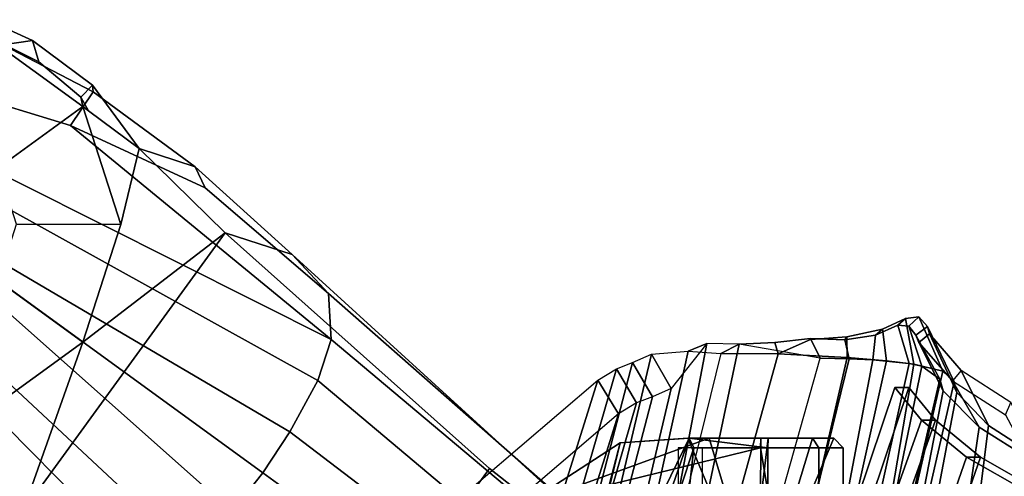
# Model space of a CAD drawing. Units: inches. Extents: x 1 to 155, y 2 to 128.
# Drawn here: x 23 to 27, y 27 to 29 of the extents above; entities that cross this region are included whole.
import ezdxf

# ---------------------------------------------------------------- set-up
doc = ezdxf.new("R2010")
doc.units = ezdxf.units.IN
doc.header["$MEASUREMENT"] = 0
for name, color, linetype in [('SEAT-BACKMAT', 5, 'Continuous'), ('SEAT-BASE', 5, 'Continuous'), ('SEAT-FABRIC', 5, 'Continuous'), ('SEAT-FRAME', 5, 'Continuous')]:
    doc.layers.add(name, color=color, linetype=linetype)

# ---------------------------------------------------------------- blocks, each defined once
blk = doc.blocks.new('1EMBODY_ARMS_0T')
at = {"layer": 'SEAT-BACKMAT'}
for points in [[(-7.0605, 5.4787, 40.2903), (-6.557, 6.9777, 40.0676), (-6.4485, 6.845, 38.5327), (-6.9337, 5.4855, 38.6903)], [(-7.0042, 5.4787, 40.4143), (-6.5006, 6.9777, 40.1916), (-6.557, 6.9777, 40.0676), (-7.0605, 5.4787, 40.2903)], [(-6.3922, 6.845, 38.6567), (-6.5006, 6.9777, 40.1916), (-7.0042, 5.4787, 40.4143), (-6.8773, 5.4855, 38.8143)], [(-6.3922, 6.845, 38.6567), (-6.4485, 6.845, 38.5327), (-6.557, 6.9777, 40.0676), (-6.5006, 6.9777, 40.1916)], [(-6.6889, 5.4797, 36.9615), (-6.9337, 5.4855, 38.6903), (-6.4485, 6.845, 38.5327), (-6.2658, 6.6949, 36.839)], [(-6.3922, 6.845, 38.6567), (-6.8773, 5.4855, 38.8143), (-6.6315, 5.4797, 37.024), (-6.2084, 6.6949, 36.9015)], [(-6.3922, 6.845, 38.6567), (-6.2084, 6.6949, 36.9015), (-6.2658, 6.6949, 36.839), (-6.4485, 6.845, 38.5327)], [(-6.6889, 5.4797, 36.9615), (-6.2658, 6.6949, 36.839), (-6.0232, 6.557, 35.3229), (-6.3606, 5.4658, 35.2682)], [(-5.9658, 6.557, 35.3854), (-6.2084, 6.6949, 36.9015), (-6.6315, 5.4797, 37.024), (-6.3031, 5.4658, 35.3307)], [(-5.9658, 6.557, 35.3854), (-6.0232, 6.557, 35.3229), (-6.2658, 6.6949, 36.839), (-6.2084, 6.6949, 36.9015)]]:
    blk.add_3dface(points, dxfattribs=at)
at = {"layer": 'SEAT-BASE'}
for points in [[(-10.0615, 8.3879, 3.3418), (-10.2471, 8.4727, 3.3298), (-10.2699, 8.4023, 3.6166), (-10.1823, 8.371, 3.6121)], [(-10.0615, 8.3879, 3.3418), (-10.0367, 8.3021, 3.1259), (-10.2651, 8.4159, 3.1215), (-10.2471, 8.4727, 3.3298)], [(-10.2015, 7.8706, 2.7801), (-10.3966, 8.0124, 2.7801), (-10.2651, 8.4159, 3.1215), (-9.8582, 8.1194, 3.1211)], [(-10.0367, 8.3021, 3.1259), (-9.8655, 8.1583, 3.1572), (-9.8582, 8.1194, 3.1211), (-10.2651, 8.4159, 3.1215)], [(-10.1823, 8.371, 3.6121), (-10.3437, 8.1754, 3.8499), (-9.9077, 8.0429, 3.8469), (-9.8155, 8.1791, 3.5955)], [(-10.0615, 8.3879, 3.3418), (-10.1823, 8.371, 3.6121), (-9.8155, 8.1791, 3.5955), (-9.8185, 8.2071, 3.3443)], [(-10.0367, 8.3021, 3.1259), (-10.0615, 8.3879, 3.3418), (-9.8185, 8.2071, 3.3443), (-9.8655, 8.1583, 3.1572)], [(-9.8655, 8.1583, 3.1572), (-9.8185, 8.2071, 3.3443), (-9.6279, 7.949, 3.2378), (-9.8341, 8.1018, 3.1395)], [(-9.4008, 7.8742, 3.6162), (-9.6279, 7.949, 3.2378), (-9.8185, 8.2071, 3.3443), (-9.8155, 8.1791, 3.5955)], [(-8.8487, 7.1726, 4.1694), (-9.9077, 8.0429, 3.8469), (-10.3437, 8.1754, 3.8499), (-10.4141, 7.959, 3.9512)], [(-9.4008, 7.8742, 3.6162), (-9.8155, 8.1791, 3.5955), (-9.9077, 8.0429, 3.8469), (-9.3597, 7.7898, 3.7995)], [(-9.8341, 8.1018, 3.1395), (-9.8582, 8.1194, 3.1211), (-9.8655, 8.1583, 3.1572), (-9.8341, 8.1018, 3.1395)], [(-10.127, 7.6412, 2.7801), (-10.2015, 7.8706, 2.7801), (-9.8582, 8.1194, 3.1211), (-9.7027, 7.6409, 3.1211)], [(-9.8341, 8.1018, 3.1395), (-9.6279, 7.949, 3.2378), (-9.7027, 7.6409, 3.1211), (-9.8582, 8.1194, 3.1211)], [(-8.8487, 7.1726, 4.1694), (-8.8592, 7.3599, 3.936), (-9.3597, 7.7898, 3.7995), (-9.9077, 8.0429, 3.8469)], [(-8.9025, 7.006, 4.3076), (-10.6206, 7.959, 3.9512), (-10.7876, 7.8377, 3.9512), (-9.0159, 6.7972, 4.4091)], [(-10.6206, 7.959, 3.9512), (-8.9025, 7.006, 4.3076), (-8.8487, 7.1726, 4.1694), (-10.4141, 7.959, 3.9512)], [(-9.279, 7.6063, 3.3009), (-9.8582, 7.1623, 3.1211), (-9.7027, 7.6409, 3.1211), (-9.6279, 7.949, 3.2378)], [(-9.4008, 7.8742, 3.6162), (-9.0063, 7.5181, 3.6448), (-9.279, 7.6063, 3.3009), (-9.6279, 7.949, 3.2378)], [(-9.4008, 7.8742, 3.6162), (-9.3597, 7.7898, 3.7995), (-8.8592, 7.3599, 3.936), (-9.0063, 7.5181, 3.6448)], [(-10.7876, 7.8377, 3.9512), (-10.8514, 7.6413, 3.9512), (-9.4141, 6.3018, 4.3076), (-9.2506, 6.4741, 4.4091)], [(-9.0159, 6.7972, 4.4091), (-10.7876, 7.8377, 3.9512), (-10.7876, 7.8377, 3.9512), (-9.126, 6.6304, 4.4343)], [(-10.7876, 7.8377, 3.9512), (-10.7876, 7.8377, 3.9512), (-9.2506, 6.4741, 4.4091), (-9.126, 6.6304, 4.4343)], [(-9.5559, 6.1992, 4.1694), (-9.4141, 6.3018, 4.3076), (-10.8514, 7.6413, 3.9512), (-10.7876, 7.445, 3.9512)], [(-10.2015, 7.4118, 2.7801), (-10.127, 7.6412, 2.7801), (-9.7027, 7.6409, 3.1211), (-9.8582, 7.1623, 3.1211)], [(-8.2047, 6.6489, 3.4867), (-8.8589, 5.7486, 3.4867), (-10.1014, 6.4744, 3.3009), (-9.279, 7.6063, 3.3009)], [(-10.1014, 6.4744, 3.3009), (-9.8582, 7.1623, 3.1211), (-9.279, 7.6063, 3.3009), (-10.1014, 6.4744, 3.3009)], [(-9.279, 7.6063, 3.3009), (-9.0063, 7.5181, 3.6448), (-7.0797, 5.7625, 3.6535), (-8.2047, 6.6489, 3.4867)], [(-9.0063, 7.5181, 3.6448), (-8.8592, 7.3599, 3.936), (-7.2858, 5.9782, 4.1159), (-7.0797, 5.7625, 3.6535)], [(-10.9716, 7.3111, 3.8499), (-10.7109, 6.9374, 3.8469), (-9.5559, 6.1992, 4.1694), (-10.7876, 7.445, 3.9512)], [(-10.3966, 7.27, 2.7801), (-10.2015, 7.4118, 2.7801), (-9.8582, 7.1623, 3.1211), (-10.2653, 6.8665, 3.1211)], [(-8.8487, 7.1726, 4.1694), (-7.3799, 5.9383, 4.4452), (-7.2858, 5.9782, 4.1159), (-8.8592, 7.3599, 3.936)], [(-8.8487, 7.1726, 4.1694), (-8.9025, 7.006, 4.3076), (-7.498, 5.8249, 4.6869), (-7.3799, 5.9383, 4.4452)], [(-10.2653, 6.8665, 3.1211), (-9.8582, 7.1623, 3.1211), (-10.1014, 6.4744, 3.3009), (-10.5351, 6.7003, 3.2378)], [(-8.9025, 7.006, 4.3076), (-9.0159, 6.7972, 4.4091), (-7.5904, 5.7116, 4.79), (-7.498, 5.8249, 4.6869)], [(-10.3008, 6.4944, 3.7995), (-9.7373, 6.1512, 3.936), (-9.5559, 6.1992, 4.1694), (-10.7109, 6.9374, 3.8469)], [(-9.0159, 6.7972, 4.4091), (-9.126, 6.6304, 4.4343), (-7.6799, 5.5798, 4.8268), (-7.5904, 5.7116, 4.79)], [(-10.1014, 6.4744, 3.3009), (-9.9333, 6.2423, 3.6448), (-10.3938, 6.5075, 3.6162), (-10.5351, 6.7003, 3.2378)], [(-8.2047, 6.6489, 3.4867), (-7.0797, 5.7625, 3.6535), (-7.6682, 4.9525, 3.6535), (-8.8589, 5.7486, 3.4867)], [(-7.6799, 5.5798, 4.8268), (-9.126, 6.6304, 4.4343), (-9.2506, 6.4741, 4.4091), (-7.7776, 5.4539, 4.79)]]:
    blk.add_3dface(points, dxfattribs=at)
at = {"layer": 'SEAT-FABRIC'}
for points in [[(-6.6363, 7.1909, 40.2612), (-6.607, 7.2149, 40.3066), (-6.5135, 7.2578, 40.1387), (-6.5448, 7.2313, 40.0653)], [(-6.4798, 7.0723, 40.2337), (-6.5135, 7.2578, 40.1387), (-6.607, 7.2149, 40.3066), (-6.5903, 7.0859, 40.3355)], [(-6.4996, 7.2269, 39.8407), (-6.5448, 7.2313, 40.0653), (-6.5135, 7.2578, 40.1387), (-6.4592, 7.2655, 39.8856)], [(-6.4798, 7.0723, 40.2337), (-6.3613, 7.0435, 39.9443), (-6.4592, 7.2655, 39.8856), (-6.5135, 7.2578, 40.1387)], [(-6.4713, 7.1907, 39.4212), (-6.4996, 7.2269, 39.8407), (-6.4592, 7.2655, 39.8856), (-6.4239, 7.2259, 39.4193)], [(-6.3161, 7.0003, 39.4409), (-6.4239, 7.2259, 39.4193), (-6.4592, 7.2655, 39.8856), (-6.3613, 7.0435, 39.9443)], [(-6.6363, 7.1909, 40.2612), (-6.7604, 7.1718, 40.3162), (-6.7515, 7.1839, 40.3753), (-6.607, 7.2149, 40.3066)], [(-6.7512, 7.0995, 40.4142), (-6.5903, 7.0859, 40.3355), (-6.607, 7.2149, 40.3066), (-6.7515, 7.1839, 40.3753)], [(-6.6464, 7.0906, 40.2986), (-6.6363, 7.1909, 40.2612), (-6.5448, 7.2313, 40.0653), (-6.4989, 7.0754, 40.1566)], [(-6.4473, 7.0642, 40.0387), (-6.4989, 7.0754, 40.1566), (-6.5448, 7.2313, 40.0653), (-6.4996, 7.2269, 39.8407)], [(-6.4473, 7.0642, 40.0387), (-6.4996, 7.2269, 39.8407), (-6.4713, 7.1907, 39.4212), (-6.374, 7.0115, 39.4386)], [(-6.4713, 7.1907, 39.4212), (-6.4239, 7.2259, 39.4193), (-6.4168, 7.1955, 39.067), (-6.4599, 7.1612, 39.0769)], [(-6.3044, 6.9572, 38.9232), (-6.4168, 7.1955, 39.067), (-6.4239, 7.2259, 39.4193), (-6.3161, 7.0003, 39.4409)], [(-6.9004, 7.1765, 40.312), (-6.8608, 7.097, 40.312), (-7.1902, 7.1541, 40.4421), (-7.0444, 7.161, 40.4414)], [(-7.0444, 7.161, 40.4414), (-7.0313, 7.1141, 40.529), (-6.9004, 7.1731, 40.4163), (-6.9004, 7.1765, 40.312)], [(-6.7512, 7.0995, 40.4142), (-6.7515, 7.1839, 40.3753), (-6.9004, 7.1731, 40.4163), (-7.0313, 7.1141, 40.529)], [(-6.9004, 7.1765, 40.312), (-6.9004, 7.1731, 40.4163), (-6.7515, 7.1839, 40.3753), (-6.7604, 7.1718, 40.3162)], [(-6.8608, 7.097, 40.312), (-6.9004, 7.1765, 40.312), (-6.7604, 7.1718, 40.3162), (-6.7423, 7.0949, 40.3236)], [(-6.6464, 7.0906, 40.2986), (-6.7423, 7.0949, 40.3236), (-6.7604, 7.1718, 40.3162), (-6.6363, 7.1909, 40.2612)], [(-6.361, 6.9636, 38.8806), (-6.374, 7.0115, 39.4386), (-6.4713, 7.1907, 39.4212), (-6.4599, 7.1612, 39.0769)], [(-6.3227, 7.0053, 37.2967), (-6.4599, 7.1612, 39.0769), (-6.4168, 7.1955, 39.067), (-6.2869, 7.0475, 37.375)], [(-6.3044, 6.9572, 38.9232), (-6.1761, 6.8229, 37.3806), (-6.2869, 7.0475, 37.375), (-6.4168, 7.1955, 39.067)], [(-7.6419, 6.0123, 40.7125), (-7.8141, 5.9768, 40.6366), (-7.5455, 7.1127, 40.2863), (-7.3972, 7.1258, 40.3893)], [(-7.5353, 6.0145, 40.7209), (-7.6419, 6.0123, 40.7125), (-7.3972, 7.1258, 40.3893), (-7.2642, 7.1157, 40.476)], [(-7.466, 6.9732, 40.2561), (-7.5455, 7.1127, 40.2863), (-7.3972, 7.1258, 40.3893), (-7.3207, 7.1562, 40.357)], [(-7.3972, 7.1258, 40.3893), (-7.2642, 7.1157, 40.476), (-7.1902, 7.1541, 40.4421), (-7.3207, 7.1562, 40.357)], [(-7.1902, 7.1541, 40.4421), (-7.2642, 7.1157, 40.476), (-7.0313, 7.1141, 40.529), (-7.0444, 7.161, 40.4414)], [(-6.361, 6.9636, 38.8806), (-6.4599, 7.1612, 39.0769), (-6.3227, 7.0053, 37.2967), (-6.2148, 6.817, 37.2145)], [(-7.6236, 7.0789, 40.2151), (-7.5455, 7.1127, 40.2863), (-7.8141, 5.9768, 40.6366), (-7.9202, 5.9421, 40.5654)], [(-7.466, 6.9732, 40.2561), (-7.5425, 6.9401, 40.1862), (-7.6236, 7.0789, 40.2151), (-7.5455, 7.1127, 40.2863)], [(-7.5353, 6.0145, 40.7209), (-7.3369, 6.007, 40.7683), (-7.0313, 7.1141, 40.529), (-7.2642, 7.1157, 40.476)], [(-7.3369, 6.007, 40.7683), (-7.0021, 6.0099, 40.63), (-6.7512, 7.0995, 40.4142), (-7.0313, 7.1141, 40.529)], [(-7.1686, 6.0054, 40.5508), (-6.8608, 7.097, 40.312), (-6.7423, 7.0949, 40.3236), (-7.0103, 5.9997, 40.5408)], [(-6.8545, 5.991, 40.45), (-7.0103, 5.9997, 40.5408), (-6.7423, 7.0949, 40.3236), (-6.6464, 7.0906, 40.2986)], [(-6.8328, 5.9946, 40.5107), (-6.5903, 7.0859, 40.3355), (-6.7512, 7.0995, 40.4142), (-7.0021, 6.0099, 40.63)], [(-6.8545, 5.991, 40.45), (-6.6464, 7.0906, 40.2986), (-6.4989, 7.0754, 40.1566), (-6.7417, 5.988, 40.2761)], [(-6.8328, 5.9946, 40.5107), (-6.6669, 5.9732, 40.2432), (-6.4798, 7.0723, 40.2337), (-6.5903, 7.0859, 40.3355)], [(-7.7639, 7.0075, 40.0253), (-7.6889, 7.0538, 40.1248), (-8.0226, 5.897, 40.4767), (-8.1313, 5.834, 40.3589)], [(-7.9202, 5.9421, 40.5654), (-8.0226, 5.897, 40.4767), (-7.6889, 7.0538, 40.1248), (-7.6236, 7.0789, 40.2151)], [(-7.6065, 6.9155, 40.0977), (-7.6801, 6.8701, 40.0002), (-7.7639, 7.0075, 40.0253), (-7.6889, 7.0538, 40.1248)], [(-7.6065, 6.9155, 40.0977), (-7.6889, 7.0538, 40.1248), (-7.6236, 7.0789, 40.2151), (-7.5425, 6.9401, 40.1862)], [(-6.6741, 5.9664, 39.971), (-6.7417, 5.988, 40.2761), (-6.4989, 7.0754, 40.1566), (-6.4473, 7.0642, 40.0387)], [(-6.6741, 5.9664, 39.971), (-6.4473, 7.0642, 40.0387), (-6.374, 7.0115, 39.4386), (-6.6256, 5.9265, 39.5123)], [(-6.6109, 5.9517, 39.9467), (-6.3613, 7.0435, 39.9443), (-6.4798, 7.0723, 40.2337), (-6.6669, 5.9732, 40.2432)], [(-6.0858, 6.9168, 35.8291), (-6.2869, 7.0475, 37.375), (-6.3227, 7.0053, 37.2967), (-6.107, 6.8669, 35.7688)], [(-5.9591, 6.6833, 35.841), (-6.0858, 6.9168, 35.8291), (-6.2869, 7.0475, 37.375), (-6.1761, 6.8229, 37.3806)], [(-7.7639, 7.0075, 40.0253), (-8.1313, 5.834, 40.3589), (-9.4112, 4.5117, 38.6784), (-9.1914, 5.7881, 38.2846)], [(-9.0796, 5.6746, 38.2936), (-9.1914, 5.7881, 38.2846), (-7.7639, 7.0075, 40.0253), (-7.6801, 6.8701, 40.0002)], [(-6.5724, 5.8783, 38.7004), (-6.6256, 5.9265, 39.5123), (-6.374, 7.0115, 39.4386), (-6.361, 6.9636, 38.8806)], [(-6.6109, 5.9517, 39.9467), (-6.5648, 5.9101, 39.4602), (-6.3161, 7.0003, 39.4409), (-6.3613, 7.0435, 39.9443)], [(-6.0124, 6.6894, 35.8085), (-6.2148, 6.817, 37.2145), (-6.3227, 7.0053, 37.2967), (-6.107, 6.8669, 35.7688)], [(-6.5121, 5.8659, 38.6758), (-6.3044, 6.9572, 38.9232), (-6.3161, 7.0003, 39.4409), (-6.5648, 5.9101, 39.4602)], [(-6.5724, 5.8783, 38.7004), (-6.361, 6.9636, 38.8806), (-6.2148, 6.817, 37.2145), (-6.3686, 5.7619, 37.3107)], [(-6.5121, 5.8659, 38.6758), (-6.3111, 5.7531, 37.3199), (-6.1761, 6.8229, 37.3806), (-6.3044, 6.9572, 38.9232)], [(-6.147, 5.6321, 35.7754), (-6.3686, 5.7619, 37.3107), (-6.2148, 6.817, 37.2145), (-6.0124, 6.6894, 35.8085)], [(-6.097, 5.6276, 35.8317), (-5.9591, 6.6833, 35.841), (-6.1761, 6.8229, 37.3806), (-6.3111, 5.7531, 37.3199)], [(-6.147, 5.6321, 35.7754), (-6.0124, 6.6894, 35.8085), (-5.6959, 6.5638, 34.0413), (-5.7948, 5.5042, 33.923)]]:
    blk.add_3dface(points, dxfattribs=at)
at = {"layer": 'SEAT-FRAME'}
for points in [[(-7.466, 6.9732, 40.2561), (-7.7293, 5.8596, 40.5995), (-7.5605, 5.8945, 40.6739), (-7.3207, 7.1562, 40.357)], [(-7.3207, 7.1562, 40.357), (-7.5605, 5.8945, 40.6739), (-7.456, 5.8965, 40.6821), (-7.1902, 7.1541, 40.4421)], [(-7.1902, 7.1541, 40.4421), (-7.456, 5.8965, 40.6821), (-7.1686, 6.0054, 40.5508), (-6.8608, 7.097, 40.312)], [(-7.7293, 5.8596, 40.5995), (-7.466, 6.9732, 40.2561), (-7.5425, 6.9401, 40.1862), (-7.8333, 5.8256, 40.5297)], [(-7.6065, 6.9155, 40.0977), (-7.9337, 5.7814, 40.4427), (-7.8333, 5.8256, 40.5297), (-7.5425, 6.9401, 40.1862)], [(-7.9337, 5.7814, 40.4427), (-7.6065, 6.9155, 40.0977), (-7.6801, 6.8701, 40.0002), (-8.0403, 5.7196, 40.3272)], [(-9.2952, 4.4233, 38.6797), (-8.0403, 5.7196, 40.3272), (-7.6801, 6.8701, 40.0002), (-9.0796, 5.6746, 38.2936)], [(-7.3979, 6.7717, 39.9472), (-7.3111, 6.7717, 39.7376), (-8.0676, 6.4962, 39.4982), (-7.6731, 6.753, 39.9417)], [(-7.3111, 6.7717, 39.7376), (-7.1015, 6.7717, 39.6508), (-7.1024, 6.7323, 39.613), (-8.0676, 6.4962, 39.4982)], [(-7.9425, 5.6421, 40.358), (-7.3935, 6.7717, 40.2704), (-7.3935, 6.7717, 40.2704), (-7.6731, 6.753, 39.9417)], [(-7.6157, 6.1325, 40.3123), (-7.3935, 6.7717, 40.2704), (-7.9425, 5.6421, 40.358), (-7.806, 5.6602, 40.346)], [(-7.3111, 6.7717, 40.1568), (-7.3979, 6.7717, 39.9472), (-7.6731, 6.753, 39.9417), (-7.3935, 6.7717, 40.2704)], [(-7.6157, 6.1325, 40.3123), (-7.538, 6.2362, 40.3226), (-7.374, 6.7323, 40.3082), (-7.3935, 6.7717, 40.2704)], [(-7.2347, 6.5128, 39.8159), (-7.3111, 6.7717, 39.7376), (-7.3979, 6.7717, 39.9472), (-7.2894, 6.5128, 39.9481)], [(-7.2894, 6.5128, 39.9481), (-7.3979, 6.7717, 39.9472), (-7.3111, 6.7717, 40.1568), (-7.2347, 6.5128, 40.0803)], [(-7.0723, 6.7717, 40.2424), (-7.3111, 6.7717, 40.1568), (-7.3935, 6.7717, 40.2704), (-7.0732, 6.7323, 40.2819)], [(-7.0732, 6.7323, 40.2819), (-7.3935, 6.7717, 40.2704), (-7.374, 6.7323, 40.3082), (-7.0732, 6.7323, 40.2819)], [(-7.1024, 6.5128, 39.7611), (-7.1015, 6.7717, 39.6508), (-7.3111, 6.7717, 39.7376), (-7.2347, 6.5128, 39.8159)], [(-7.2347, 6.5128, 40.0803), (-7.3111, 6.7717, 40.1568), (-7.0723, 6.7717, 40.2424), (-7.1024, 6.5128, 40.1351)], [(-7.1015, 6.7717, 39.6508), (-6.8919, 6.7717, 39.7376), (-6.8655, 6.7323, 39.7111), (-7.1024, 6.7323, 39.613)], [(-6.9702, 6.5128, 39.8159), (-6.8919, 6.7717, 39.7376), (-7.1015, 6.7717, 39.6508), (-7.1024, 6.5128, 39.7611)], [(-7.1024, 6.5128, 40.1351), (-7.0723, 6.7717, 40.2424), (-6.8919, 6.7717, 40.1568), (-6.9702, 6.5128, 40.0803)], [(-6.8919, 6.7717, 40.1568), (-7.0723, 6.7717, 40.2424), (-7.0732, 6.7323, 40.2819), (-6.8655, 6.7323, 40.185)], [(-6.9154, 6.5128, 39.9481), (-6.805, 6.7717, 39.9472), (-6.8919, 6.7717, 39.7376), (-6.9702, 6.5128, 39.8159)], [(-6.9702, 6.5128, 40.0803), (-6.8919, 6.7717, 40.1568), (-6.805, 6.7717, 39.9472), (-6.9154, 6.5128, 39.9481)], [(-6.8919, 6.7717, 39.7376), (-6.805, 6.7717, 39.9472), (-6.7673, 6.7323, 39.9481), (-6.8655, 6.7323, 39.7111)], [(-6.805, 6.7717, 39.9472), (-6.8919, 6.7717, 40.1568), (-6.8655, 6.7323, 40.185), (-6.7673, 6.7323, 39.9481)], [(-7.6731, 6.753, 39.9417), (-8.0676, 6.4962, 39.4982), (-8.1066, 5.4976, 40.1759), (-7.9775, 5.5858, 40.327)], [(-8.0676, 6.4962, 39.4982), (-7.1024, 6.7323, 39.613), (-7.0732, 6.5556, 39.6143), (-7.6595, 6.506, 39.6024)], [(-7.9775, 5.5858, 40.327), (-7.9425, 5.6421, 40.358), (-7.6731, 6.753, 39.9417), (-7.9775, 5.5858, 40.327)], [(-7.4198, 6.4862, 40.3122), (-7.3923, 6.5738, 40.3098), (-7.374, 6.7323, 40.3082), (-7.538, 6.2362, 40.3226)], [(-7.3394, 6.7323, 40.185), (-7.4375, 6.7323, 39.9481), (-7.4375, 6.556, 39.9481), (-7.3394, 6.556, 40.185)], [(-7.0732, 6.7323, 40.2819), (-7.374, 6.7323, 40.3082), (-7.3923, 6.5738, 40.3098), (-7.0732, 6.556, 40.2819)], [(-7.1024, 6.7323, 39.613), (-6.8655, 6.7323, 39.7111), (-6.8655, 6.556, 39.7111), (-7.0732, 6.5556, 39.6143)], [(-6.8655, 6.7323, 40.185), (-7.0732, 6.7323, 40.2819), (-7.0732, 6.556, 40.2819), (-6.8655, 6.556, 40.185)], [(-6.8655, 6.7323, 39.7111), (-6.7673, 6.7323, 39.9481), (-6.7673, 6.556, 39.9481), (-6.8655, 6.556, 39.7111)], [(-6.7673, 6.7323, 39.9481), (-6.8655, 6.7323, 40.185), (-6.8655, 6.556, 40.185), (-6.7673, 6.556, 39.9481)]]:
    blk.add_3dface(points, dxfattribs=at)

msp = doc.modelspace()

# ---------------------------------------------------------------- block references
msp.add_blockref('1EMBODY_ARMS_0T', (32.7995, 20.3226))

doc.saveas('drawing.dxf')
